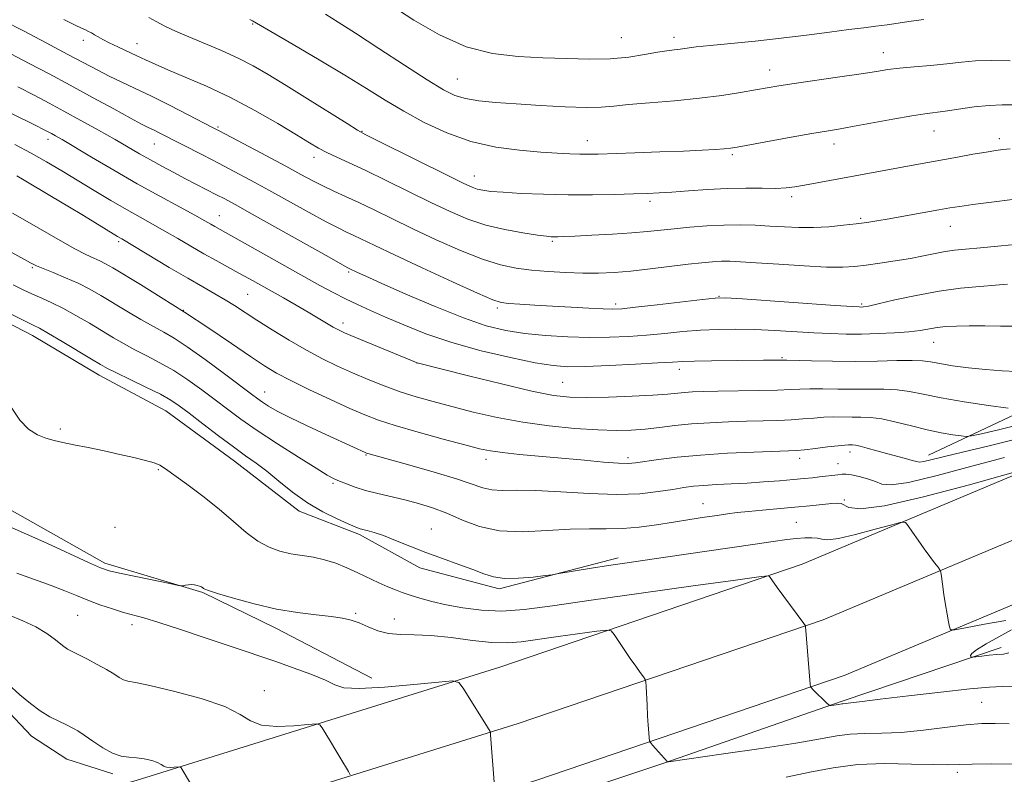
# Model space of a CAD drawing. Extents: x 2179800 to 2182700, y 339800 to 342700.
# Drawn here: x 2180139 to 2180387, y 342141 to 342331 of the extents above; entities that cross this region are included whole.
import ezdxf

# ---------------------------------------------------------------- set-up
doc = ezdxf.new("R2010")
doc.units = 0
doc.header["$MEASUREMENT"] = 0
for name, color, linetype, lineweight in [('DTM HARD BREAKLINE', 7, 'Continuous', 0), ('DTM SPOT ELEVATION', 2, 'Continuous', 13), ('INDEX CONTOUR', 41, 'Continuous', 13), ('INTERMEDIATE CONTOUR', 44, 'Continuous', 0)]:
    doc.layers.add(name, color=color, linetype=linetype, lineweight=lineweight)

msp = doc.modelspace()

# ---------------------------------------------------------------- linework, layer by layer
at = {"layer": 'DTM HARD BREAKLINE'}
for points in [[(2180000, 342076.195, 1280.822), (2180082.76, 342099.67, 1278.47), (2180172.21, 342124.73, 1274.84), (2180264.29, 342153.47, 1269.6), (2180341.11, 342179.61, 1265.78), (2180409.53, 342208.39, 1261.67), (2180467.95, 342238.25, 1258.32), (2180508.49, 342261.31, 1255.16), (2180546.93, 342287, 1252.28), (2180591.16, 342316.88, 1249.17), (2180652.77, 342360.93, 1244.78), (2180703.85, 342397.11, 1240.72), (2180764.4, 342440.11, 1235.53), (2180813.37, 342472.09, 1231.14), (2180847.59, 342493.58, 1228.17), (2180859.305, 342500, 1226.89)], [(2180000, 342060.604, 1280.739), (2180086.83, 342085.23, 1278.27), (2180176.47, 342110.35, 1274.64), (2180268.94, 342139.21, 1269.4), (2180346.44, 342165.58, 1265.58), (2180415.86, 342194.78, 1261.47), (2180475.08, 342225.05, 1258.12), (2180516.38, 342249.07, 1255.53), (2180573.77, 342286.29, 1251.42), (2180642.23, 342334.53, 1246.14), (2180698.05, 342374.38, 1241.65), (2180739.12, 342402.7, 1238.4), (2180772.85, 342427.71, 1235.33), (2180814.82, 342455.56, 1231.46), (2180843.25, 342473.39, 1228.39), (2180872.21, 342490.68, 1225.28), (2180888.64, 342500, 1223.465)], [(2180000, 342091.786, 1280.504), (2180078.69, 342114.11, 1278.27), (2180167.95, 342139.11, 1274.64), (2180259.64, 342167.73, 1269.4), (2180335.78, 342193.64, 1265.58), (2180403.2, 342222, 1261.47), (2180460.82, 342251.45, 1258.12), (2180500.6, 342274.08, 1254.96), (2180538.56, 342299.45, 1252.08), (2180582.6, 342329.2, 1248.97), (2180666.79, 342388.77, 1242.64), (2180715.77, 342424.43, 1238.58), (2180753.68, 342451.17, 1235.05), (2180802.12, 342483.67, 1230.47), (2180826.486, 342500, 1228.788)], [(2180626.66, 342392.01, 1237.86), (2180614.53, 342372.57, 1238.71), (2180595.05, 342357.36, 1239.75), (2180542.92, 342323.29, 1242.11), (2180505.54, 342298.12, 1244.18), (2180478.17, 342282.93, 1247.91), (2180443.95, 342262.49, 1249.61), (2180396.57, 342234.72, 1253.29), (2180367.62, 342221.1, 1257.4)], [(2180289.47, 342195.26, 1263.62), (2180259.48, 342187.43, 1264.33), (2180239.51, 342192.73, 1264.47), (2180224.28, 342201.17, 1264.28), (2180209.04, 342206.99, 1264.47), (2180192.77, 342219.64, 1264.75), (2180175.44, 342232.29, 1264.94), (2180158.63, 342241.26, 1264.66), (2180141.83, 342251.29, 1264.7), (2180124.49, 342260.26, 1264.66), (2180107.16, 342268.18, 1264.47), (2180086.14, 342274.53, 1264.37), (2180069.32, 342280.35, 1264.47), (2180055.13, 342284.59, 1264.56), (2180038.84, 342288.3, 1264.56), (2180014.66, 342289.92, 1264.66), (2180000, 342287.729, 1264.639)], [(2180062.94, 342241.45, 1269.33), (2180086.57, 342229.31, 1269.09), (2180094.46, 342230.35, 1268.86), (2180101.3, 342230.86, 1268.67), (2180113.9, 342224, 1268.48), (2180127.56, 342214.51, 1267.96), (2180132.8, 342209.24, 1267.11), (2180160.12, 342193.94, 1267.63), (2180184.81, 342186.53, 1268.1), (2180203.2, 342177.55, 1268.57), (2180227.36, 342164.89, 1269.28)], [(2180000, 342214.085, 1273.51), (2180017.12, 342208.42, 1273.76), (2180053.91, 342196.78, 1274.05), (2180057.62, 342212.54, 1273.57), (2180061.31, 342215.69, 1273.1), (2180071.3, 342216.72, 1273.29), (2180081.29, 342217.76, 1273.53), (2180092.33, 342218.26, 1273.86), (2180120.18, 342206.11, 1273.01), (2180119.07, 342179.3, 1274.24), (2180120.64, 342172.46, 1274.42), (2180141.63, 342150.33, 1274.71), (2180150.55, 342144.53, 1274.9), (2180162.11, 342140.83, 1274.42)], [(2180198.62, 342111.02, 1273.16), (2180242.81, 342124.07, 1271.27), (2180300.69, 342143.41, 1268.06), (2180345.94, 342159.1, 1265.84), (2180385.93, 342172.69, 1263.58)]]:
    msp.add_polyline3d(points, dxfattribs=at)
at = {"layer": 'DTM SPOT ELEVATION'}
for p in [(2180197.35, 342329.77, 1240.13), (2180290.26, 342326.33, 1235.01), (2180303.48, 342326.44, 1235.51), (2180154.69, 342325.73, 1244.49), (2180168.17, 342324.84, 1243.3), (2180356.27, 342322.56, 1237.31), (2180248.95, 342315.94, 1237.11), (2180327.67, 342318.23, 1237.35), (2180188.63, 342303.87, 1245.8), (2180224.89, 342302.75, 1241.92), (2180369.03, 342302.82, 1240.78), (2180145.77, 342300.72, 1252.53), (2180172.59, 342299.57, 1248.82), (2180281.64, 342300.4, 1239.33), (2180343.83, 342299.59, 1240.54), (2180385.54, 342300.91, 1241.56), (2180212.8, 342296.2, 1244.55), (2180318.21, 342296.85, 1240.25), (2180253.17, 342291.51, 1241.27), (2180333.15, 342286.29, 1242.37), (2180297.47, 342285.08, 1242.39), (2180188.93, 342281.47, 1251.21), (2180350.58, 342280.8, 1243.77), (2180373.15, 342278.84, 1244.74), (2180163.57, 342274.94, 1256.28), (2180272.88, 342275.05, 1244.21), (2180141.82, 342268.39, 1260.2), (2180221.51, 342267.29, 1250.22), (2180196.05, 342261.64, 1255.01), (2180288.82, 342259.22, 1247.62), (2180314.85, 342261.13, 1247.94), (2180350.78, 342259.22, 1247.78), (2180179.9, 342257.63, 1258), (2180258.96, 342258.23, 1248.31), (2180220.07, 342254.47, 1253.49), (2180368.96, 342249.56, 1250.8), (2180238.74, 342244.33, 1254.02), (2180330.76, 342245.71, 1251.84), (2180304.88, 342242.78, 1252.52), (2180275.43, 342239.48, 1253.02), (2180200.34, 342237.09, 1259.26), (2180148.91, 342227.75, 1265.77), (2180347.91, 342221.9, 1258.52), (2180225.86, 342221.18, 1260.12), (2180256.15, 342220.1, 1258.5), (2180291.94, 342220.51, 1257.59), (2180335.21, 342220.33, 1258.51), (2180173.53, 342217.47, 1266.13), (2180344.86, 342218.98, 1259.22), (2180217.6, 342214.06, 1262.24), (2180346.48, 342209.86, 1261.83), (2180310.83, 342208.93, 1261.19), (2180162.67, 342202.94, 1267.34), (2180242.34, 342202.48, 1263.25), (2180334.34, 342204.16, 1263.08), (2180153.21, 342180.74, 1270.98), (2180223.32, 342181.26, 1267.83), (2180233.03, 342179.86, 1267.44), (2180166.93, 342178.38, 1270.5), (2180200.31, 342161.8, 1271.41), (2180381.03, 342158.85, 1266.98), (2180374.9, 342141.19, 1270.42)]:
    msp.add_point(p, dxfattribs=at)
at = {"layer": 'INDEX CONTOUR'}
for points in [[(2180389.063, 342309.393, 1240), (2180386.258, 342309.429, 1240), (2180382.984, 342309.289, 1240), (2180379.162, 342308.891, 1240), (2180375.249, 342308.36, 1240), (2180371.831, 342307.866, 1240), (2180366.769, 342307.192, 1240), (2180363.46, 342306.668, 1240), (2180358.706, 342305.826, 1240), (2180348.483, 342303.954, 1240), (2180344.96, 342303.336, 1240), (2180341.943, 342302.827, 1240), (2180338.219, 342302.184, 1240), (2180333.013, 342301.252, 1240), (2180319.46, 342298.783, 1240), (2180317.717, 342298.513, 1240), (2180316.172, 342298.359, 1240), (2180313.919, 342298.195, 1240), (2180310.588, 342298.003, 1240), (2180305.938, 342297.786, 1240), (2180299.973, 342297.554, 1240), (2180293.655, 342297.333, 1240), (2180284.439, 342297.039, 1240), (2180281.912, 342296.992, 1240), (2180279.777, 342297.009, 1240), (2180277.295, 342297.09, 1240), (2180274.103, 342297.257, 1240), (2180269.925, 342297.534, 1240), (2180264.624, 342297.982, 1240), (2180258.579, 342298.796, 1240), (2180252.304, 342300.203, 1240), (2180246.245, 342302.342, 1240), (2180240.579, 342304.986, 1240), (2180235.416, 342307.815, 1240), (2180230.738, 342310.61, 1240), (2180226.009, 342313.549, 1240), (2180220.565, 342316.908, 1240), (2180214.071, 342320.796, 1240), (2180207.526, 342324.648, 1240), (2180197.308, 342330.622, 1240), (2180196.652, 342330.966, 1240)], [(2180225.829, 342266.267, 1250), (2180223.753, 342267.21, 1250), (2180221.643, 342268.202, 1250), (2180221.3, 342268.377, 1250), (2180219.959, 342269.118, 1250), (2180216.592, 342271.004, 1250), (2180197.184, 342281.913, 1250), (2180192.936, 342284.274, 1250), (2180190.288, 342285.709, 1250), (2180188.229, 342286.782, 1250), (2180180.443, 342290.781, 1250), (2180177.444, 342292.353, 1250), (2180174.438, 342293.962, 1250), (2180171.562, 342295.544, 1250), (2180168.862, 342297.083, 1250), (2180162.663, 342300.668, 1250), (2180158.529, 342303.011, 1250), (2180154.042, 342305.519, 1250), (2180149.777, 342307.87, 1250), (2180146.091, 342309.859, 1250), (2180142.457, 342311.753, 1250), (2180138.126, 342313.937, 1250)], [(2180386.817, 342220.559, 1260), (2180378.542, 342218.314, 1260), (2180369.828, 342215.996, 1260), (2180362.593, 342214.278, 1260), (2180358.212, 342213.646, 1260), (2180355.884, 342213.857, 1260), (2180354.27, 342214.484, 1260), (2180352.324, 342215.154, 1260), (2180350.18, 342215.732, 1260), (2180348.273, 342216.137, 1260), (2180346.906, 342216.315, 1260), (2180345.868, 342216.31, 1260), (2180344.819, 342216.194, 1260), (2180340.224, 342215.639, 1260), (2180338.425, 342215.439, 1260), (2180336.314, 342215.225, 1260), (2180333.605, 342214.976, 1260), (2180330.121, 342214.682, 1260), (2180326.111, 342214.376, 1260), (2180321.927, 342214.1, 1260), (2180317.894, 342213.883, 1260), (2180314.211, 342213.699, 1260), (2180311.049, 342213.509, 1260), (2180308.46, 342213.274, 1260), (2180306.028, 342212.953, 1260), (2180303.218, 342212.504, 1260), (2180299.566, 342211.932, 1260), (2180294.883, 342211.423, 1260), (2180289.051, 342211.209, 1260), (2180282.142, 342211.432, 1260), (2180274.985, 342211.876, 1260), (2180268.601, 342212.234, 1260), (2180263.763, 342212.297, 1260), (2180260.257, 342212.245, 1260), (2180257.621, 342212.356, 1260), (2180255.336, 342212.861, 1260), (2180248.711, 342215.156, 1260), (2180243.116, 342216.87, 1260), (2180236.956, 342218.637, 1260), (2180226.385, 342221.571, 1260), (2180226.055, 342221.674, 1260), (2180225.732, 342221.804, 1260), (2180222.73, 342223.184, 1260), (2180215.782, 342226.342, 1260), (2180211.04, 342228.526, 1260), (2180206.687, 342230.604, 1260), (2180203.487, 342232.256, 1260), (2180201.317, 342233.506, 1260), (2180199.833, 342234.466, 1260), (2180198.63, 342235.307, 1260), (2180197.053, 342236.478, 1260), (2180190.215, 342241.614, 1260), (2180185.335, 342245.215, 1260), (2180180.845, 342248.414, 1260), (2180177.531, 342250.586, 1260), (2180174.949, 342252.089, 1260), (2180172.34, 342253.529, 1260), (2180169.149, 342255.363, 1260), (2180165.612, 342257.458, 1260), (2180159.117, 342261.351, 1260), (2180156.286, 342262.96, 1260), (2180153.361, 342264.447, 1260), (2180150.168, 342265.868, 1260), (2180147.066, 342267.141, 1260), (2180144.552, 342268.148, 1260), (2180142.878, 342268.864, 1260), (2180141.336, 342269.645, 1260), (2180130.756, 342275.431, 1260)], [(2180389.163, 342253.605, 1250), (2180385.803, 342253.643, 1250), (2180381.824, 342253.705, 1250), (2180377.933, 342253.733, 1250), (2180374.693, 342253.677, 1250), (2180372.055, 342253.527, 1250), (2180369.821, 342253.282, 1250), (2180365.521, 342252.583, 1250), (2180362.713, 342252.234, 1250), (2180359.09, 342251.955, 1250), (2180354.964, 342251.761, 1250), (2180350.787, 342251.661, 1250), (2180346.875, 342251.666, 1250), (2180342.999, 342251.77, 1250), (2180338.795, 342251.97, 1250), (2180328.923, 342252.544, 1250), (2180323.869, 342252.775, 1250), (2180319.135, 342252.877, 1250), (2180314.642, 342252.829, 1250), (2180310.223, 342252.621, 1250), (2180305.742, 342252.258, 1250), (2180301.199, 342251.818, 1250), (2180296.627, 342251.389, 1250), (2180292.029, 342251.053, 1250), (2180287.271, 342250.848, 1250), (2180282.194, 342250.802, 1250), (2180276.726, 342250.941, 1250), (2180271.163, 342251.266, 1250), (2180265.895, 342251.774, 1250), (2180261.115, 342252.513, 1250), (2180256.225, 342253.725, 1250), (2180250.433, 342255.702, 1250), (2180243.317, 342258.565, 1250), (2180235.946, 342261.744, 1250), (2180229.76, 342264.498, 1250), (2180225.829, 342266.267, 1250)], [(2180258.252, 342137.645, 1270), (2180257.307, 342150.608, 1270), (2180257.237, 342151.244, 1270), (2180257.158, 342151.452, 1270), (2180256.506, 342152.531, 1270), (2180250.392, 342162.432, 1270), (2180249.328, 342163.836, 1270), (2180247.719, 342164.229, 1270), (2180244.181, 342163.949, 1270), (2180237.927, 342163.328, 1270), (2180230.529, 342162.686, 1270), (2180224.146, 342162.334, 1270), (2180220.31, 342162.523, 1270), (2180218.025, 342163.239, 1270), (2180215.665, 342164.405, 1270), (2180212.022, 342165.917, 1270), (2180207.557, 342167.565, 1270), (2180203.15, 342169.11, 1270), (2180199.389, 342170.405, 1270), (2180195.697, 342171.659, 1270), (2180185.394, 342175.122, 1270), (2180179.142, 342177.195, 1270), (2180173.678, 342178.956, 1270), (2180169.879, 342180.099, 1270), (2180164.81, 342181.507, 1270), (2180161.983, 342182.383, 1270), (2180158.865, 342183.439, 1270), (2180155.785, 342184.576, 1270), (2180152.945, 342185.724, 1270), (2180150.029, 342186.93, 1270), (2180146.592, 342188.269, 1270), (2180137.937, 342191.387, 1270)], [(2180408.846, 342140.379, 1270), (2180406.838, 342141.187, 1270), (2180405.328, 342141.827, 1270), (2180404.099, 342142.301, 1270), (2180402.794, 342142.649, 1270), (2180401.043, 342142.906, 1270), (2180398.443, 342143.09, 1270), (2180394.578, 342143.211, 1270), (2180389.312, 342143.28, 1270), (2180383.595, 342143.295, 1270), (2180378.655, 342143.25, 1270), (2180372.484, 342143.084, 1270), (2180368.848, 342143.117, 1270), (2180363.361, 342143.281, 1270), (2180356.664, 342143.372, 1270), (2180349.811, 342143.124, 1270), (2180343.593, 342142.359, 1270), (2180337.757, 342141.236, 1270), (2180331.786, 342140, 1270)]]:
    msp.add_polyline3d(points, dxfattribs=at)
at = {"layer": 'INTERMEDIATE CONTOUR'}
for points in [[(2180366.519, 342330.946, 1236), (2180363.305, 342330.517, 1236), (2180357.212, 342329.616, 1236), (2180354.4, 342329.251, 1236), (2180351.346, 342328.88, 1236), (2180347.565, 342328.401, 1236), (2180342.702, 342327.747, 1236), (2180336.93, 342326.983, 1236), (2180330.554, 342326.21, 1236), (2180323.943, 342325.513, 1236), (2180312.615, 342324.411, 1236), (2180309.084, 342324.013, 1236), (2180305.103, 342323.48, 1236), (2180303.541, 342323.302, 1236), (2180301.725, 342323.077, 1236), (2180299.334, 342322.695, 1236), (2180296.117, 342322.099, 1236), (2180292.115, 342321.462, 1236), (2180287.434, 342321.014, 1236), (2180282.188, 342320.917, 1236), (2180276.492, 342321.074, 1236), (2180270.466, 342321.32, 1236), (2180264.21, 342321.609, 1236), (2180257.754, 342322.349, 1236), (2180251.115, 342324.068, 1236), (2180244.385, 342327.073, 1236), (2180237.978, 342330.784, 1236), (2180232.389, 342334.402, 1236)], [(2180388.824, 342285.596, 1244), (2180383.517, 342284.921, 1244), (2180378.808, 342284.299, 1244), (2180375.559, 342283.839, 1244), (2180373.069, 342283.436, 1244), (2180370.247, 342282.933, 1244), (2180361.884, 342281.425, 1244), (2180357.784, 342280.704, 1244), (2180354.658, 342280.183, 1244), (2180352.104, 342279.801, 1244), (2180349.46, 342279.453, 1244), (2180346.223, 342279.068, 1244), (2180342.535, 342278.715, 1244), (2180338.706, 342278.504, 1244), (2180334.975, 342278.506, 1244), (2180331.332, 342278.662, 1244), (2180327.702, 342278.879, 1244), (2180324.009, 342279.07, 1244), (2180320.169, 342279.172, 1244), (2180316.099, 342279.131, 1244), (2180311.784, 342278.911, 1244), (2180307.495, 342278.568, 1244), (2180303.571, 342278.18, 1244), (2180300.187, 342277.809, 1244), (2180296.852, 342277.463, 1244), (2180292.91, 342277.136, 1244), (2180287.984, 342276.825, 1244), (2180282.832, 342276.554, 1244), (2180278.489, 342276.348, 1244), (2180275.723, 342276.228, 1244), (2180274.213, 342276.176, 1244), (2180273.37, 342276.166, 1244), (2180272.607, 342276.191, 1244), (2180271.366, 342276.312, 1244), (2180269.094, 342276.608, 1244), (2180265.441, 342277.151, 1244), (2180260.885, 342277.981, 1244), (2180256.108, 342279.128, 1244), (2180251.605, 342280.625, 1244), (2180247.132, 342282.511, 1244), (2180242.252, 342284.826, 1244), (2180231.016, 342290.345, 1244), (2180225.835, 342292.858, 1244), (2180221.696, 342294.795, 1244), (2180218.51, 342296.253, 1244), (2180216.039, 342297.42, 1244), (2180213.963, 342298.516, 1244), (2180211.645, 342299.876, 1244), (2180208.373, 342301.862, 1244), (2180203.654, 342304.693, 1244), (2180197.896, 342308.003, 1244), (2180191.728, 342311.286, 1244), (2180185.739, 342314.119, 1244), (2180180.353, 342316.439, 1244), (2180175.954, 342318.267, 1244), (2180172.764, 342319.656, 1244), (2180170.365, 342320.773, 1244), (2180168.177, 342321.812, 1244), (2180163.327, 342324.035, 1244), (2180161.176, 342325.052, 1244), (2180159.563, 342325.886, 1244), (2180158.398, 342326.553, 1244), (2180157.505, 342327.096, 1244), (2180156.727, 342327.554, 1244), (2180155.977, 342327.953, 1244), (2180155.188, 342328.319, 1244), (2180154.212, 342328.731, 1244), (2180152.588, 342329.48, 1244), (2180149.772, 342330.914, 1244)], [(2180378.859, 342296.957, 1242), (2180374.981, 342296.269, 1242), (2180364.175, 342294.316, 1242), (2180336.444, 342289.191, 1242), (2180334.005, 342288.769, 1242), (2180331.762, 342288.494, 1242), (2180329.154, 342288.372, 1242), (2180325.746, 342288.387, 1242), (2180321.607, 342288.431, 1242), (2180316.929, 342288.374, 1242), (2180311.958, 342288.128, 1242), (2180307.143, 342287.775, 1242), (2180302.983, 342287.442, 1242), (2180299.752, 342287.223, 1242), (2180296.818, 342287.089, 1242), (2180293.318, 342286.981, 1242), (2180288.617, 342286.858, 1242), (2180282.961, 342286.765, 1242), (2180276.817, 342286.763, 1242), (2180270.667, 342286.895, 1242), (2180265.039, 342287.121, 1242), (2180260.479, 342287.379, 1242), (2180257.355, 342287.628, 1242), (2180255.346, 342287.887, 1242), (2180253.956, 342288.199, 1242), (2180252.626, 342288.663, 1242), (2180250.542, 342289.611, 1242), (2180246.829, 342291.434, 1242), (2180229.09, 342300.286, 1242), (2180225.874, 342301.907, 1242), (2180223.788, 342303.06, 1242), (2180221.139, 342304.696, 1242), (2180211.194, 342310.945, 1242), (2180205.757, 342314.341, 1242), (2180201.273, 342317.091, 1242), (2180197.438, 342319.294, 1242), (2180193.653, 342321.224, 1242), (2180189.493, 342323.093, 1242), (2180181.246, 342326.546, 1242), (2180177.927, 342328.008, 1242), (2180175.231, 342329.291, 1242), (2180173.038, 342330.428, 1242), (2180171.194, 342331.469, 1242)], [(2180388.218, 342320.528, 1238), (2180383.486, 342320.633, 1238), (2180379.491, 342320.482, 1238), (2180375.934, 342320.146, 1238), (2180372.285, 342319.737, 1238), (2180368.195, 342319.347, 1238), (2180364.031, 342318.987, 1238), (2180360.343, 342318.645, 1238), (2180357.423, 342318.297, 1238), (2180354.539, 342317.869, 1238), (2180350.703, 342317.28, 1238), (2180345.307, 342316.483, 1238), (2180333.836, 342314.803, 1238), (2180329.955, 342314.2, 1238), (2180327.02, 342313.707, 1238), (2180324.063, 342313.18, 1238), (2180320.285, 342312.521, 1238), (2180315.563, 342311.789, 1238), (2180309.944, 342311.081, 1238), (2180303.621, 342310.476, 1238), (2180297.362, 342309.967, 1238), (2180292.081, 342309.524, 1238), (2180288.329, 342309.137, 1238), (2180285.195, 342308.865, 1238), (2180281.411, 342308.785, 1238), (2180276.089, 342308.942, 1238), (2180269.857, 342309.267, 1238), (2180263.728, 342309.656, 1238), (2180258.526, 342310.039, 1238), (2180254.32, 342310.465, 1238), (2180250.995, 342311.01, 1238), (2180248.29, 342311.812, 1238), (2180245.394, 342313.235, 1238), (2180241.356, 342315.705, 1238), (2180235.606, 342319.418, 1238), (2180229.111, 342323.66, 1238), (2180223.221, 342327.491, 1238), (2180218.91, 342330.233, 1238), (2180215.66, 342332.255, 1238)], [(2180400.078, 342275.239, 1246), (2180385.968, 342273.883, 1246), (2180380.769, 342273.403, 1246), (2180376.964, 342273.07, 1246), (2180374.217, 342272.802, 1246), (2180371.862, 342272.472, 1246), (2180369.326, 342271.988, 1246), (2180366.427, 342271.386, 1246), (2180363.08, 342270.731, 1246), (2180359.292, 342270.086, 1246), (2180355.426, 342269.497, 1246), (2180351.937, 342269.005, 1246), (2180349.045, 342268.651, 1246), (2180346.038, 342268.479, 1246), (2180341.972, 342268.533, 1246), (2180336.282, 342268.826, 1246), (2180329.931, 342269.244, 1246), (2180324.262, 342269.64, 1246), (2180320.273, 342269.895, 1246), (2180317.583, 342270.005, 1246), (2180315.465, 342269.993, 1246), (2180313.257, 342269.874, 1246), (2180310.562, 342269.629, 1246), (2180307.049, 342269.23, 1246), (2180297.541, 342268.065, 1246), (2180292.67, 342267.527, 1246), (2180288.403, 342267.164, 1246), (2180284.501, 342266.987, 1246), (2180280.549, 342266.983, 1246), (2180276.254, 342267.137, 1246), (2180271.824, 342267.416, 1246), (2180267.586, 342267.786, 1246), (2180263.72, 342268.262, 1246), (2180259.799, 342269.073, 1246), (2180255.247, 342270.503, 1246), (2180249.695, 342272.719, 1246), (2180243.611, 342275.428, 1246), (2180237.673, 342278.218, 1246), (2180232.432, 342280.748, 1246), (2180227.925, 342282.944, 1246), (2180224.063, 342284.799, 1246), (2180220.747, 342286.332, 1246), (2180217.83, 342287.659, 1246), (2180215.157, 342288.922, 1246), (2180212.52, 342290.273, 1246), (2180209.513, 342291.891, 1246), (2180205.68, 342293.97, 1246), (2180200.823, 342296.573, 1246), (2180189.068, 342302.805, 1246), (2180187.238, 342303.758, 1246), (2180181.074, 342306.933, 1246), (2180176.364, 342309.331, 1246), (2180171.637, 342311.685, 1246), (2180167.595, 342313.622, 1246), (2180164.187, 342315.217, 1246), (2180161.179, 342316.657, 1246), (2180158.283, 342318.139, 1246), (2180150.771, 342322.16, 1246), (2180145.332, 342325.038, 1246), (2180139.557, 342328.066, 1246), (2180134.605, 342330.645, 1246)], [(2180293.81, 342258.417, 1248), (2180290.363, 342258.053, 1248), (2180288.088, 342257.934, 1248), (2180285.659, 342257.991, 1248), (2180282.072, 342258.159, 1248), (2180277.616, 342258.399, 1248), (2180272.899, 342258.672, 1248), (2180268.478, 342258.946, 1248), (2180264.699, 342259.195, 1248), (2180261.855, 342259.396, 1248), (2180259.95, 342259.618, 1248), (2180257.825, 342260.289, 1248), (2180254.033, 342261.93, 1248), (2180247.678, 342264.829, 1248), (2180240.077, 342268.346, 1248), (2180233.095, 342271.611, 1248), (2180228.169, 342273.946, 1248), (2180222.853, 342276.501, 1248), (2180221.024, 342277.355, 1248), (2180218.895, 342278.389, 1248), (2180215.875, 342279.964, 1248), (2180211.589, 342282.307, 1248), (2180201.432, 342287.941, 1248), (2180196.835, 342290.446, 1248), (2180192.677, 342292.663, 1248), (2180188.731, 342294.725, 1248), (2180184.852, 342296.722, 1248), (2180173.758, 342302.372, 1248), (2180172.313, 342303.093, 1248), (2180171.038, 342303.712, 1248), (2180169.351, 342304.564, 1248), (2180166.588, 342306.039, 1248), (2180162.314, 342308.386, 1248), (2180157.01, 342311.314, 1248), (2180151.391, 342314.389, 1248), (2180146.043, 342317.263, 1248), (2180141.048, 342319.887, 1248), (2180136.365, 342322.291, 1248)], [(2180389.825, 342242.22, 1252), (2180386.19, 342242.381, 1252), (2180382.038, 342242.682, 1252), (2180377.747, 342243.142, 1252), (2180373.744, 342243.683, 1252), (2180370.47, 342244.202, 1252), (2180368.146, 342244.613, 1252), (2180366.12, 342244.884, 1252), (2180363.521, 342244.997, 1252), (2180359.685, 342244.956, 1252), (2180354.796, 342244.845, 1252), (2180349.245, 342244.771, 1252), (2180343.483, 342244.81, 1252), (2180338.213, 342244.922, 1252), (2180331.931, 342245.096, 1252), (2180330.789, 342245.108, 1252), (2180326.084, 342245.043, 1252), (2180312.937, 342244.905, 1252), (2180308.649, 342244.832, 1252), (2180305.71, 342244.735, 1252), (2180303.114, 342244.588, 1252), (2180299.446, 342244.362, 1252), (2180293.783, 342244.048, 1252), (2180287.171, 342243.723, 1252), (2180281.146, 342243.483, 1252), (2180276.749, 342243.434, 1252), (2180273.032, 342243.705, 1252), (2180268.551, 342244.436, 1252), (2180262.285, 342245.718, 1252), (2180254.904, 342247.456, 1252), (2180247.503, 342249.511, 1252), (2180240.979, 342251.733, 1252), (2180235.446, 342253.942, 1252), (2180230.824, 342255.95, 1252), (2180226.999, 342257.627, 1252), (2180223.733, 342259.085, 1252), (2180220.756, 342260.495, 1252), (2180217.762, 342262.037, 1252), (2180214.302, 342263.93, 1252), (2180187.818, 342278.764, 1252), (2180186.812, 342279.344, 1252), (2180185.285, 342280.208, 1252), (2180182.756, 342281.596, 1252), (2180178.891, 342283.682, 1252), (2180173.93, 342286.382, 1252), (2180168.259, 342289.55, 1252), (2180162.318, 342292.981, 1252), (2180156.75, 342296.268, 1252), (2180149.315, 342300.677, 1252), (2180147.612, 342301.66, 1252), (2180146.609, 342302.218, 1252), (2180145.783, 342302.661, 1252), (2180144.646, 342303.242, 1252), (2180142.717, 342304.199, 1252), (2180123.403, 342313.685, 1252)], [(2180168.976, 342281.103, 1254), (2180165.505, 342283.06, 1254), (2180161.574, 342285.35, 1254), (2180157.378, 342287.848, 1254), (2180149.253, 342292.768, 1254), (2180145.425, 342295.048, 1254), (2180141.537, 342297.255, 1254), (2180137.419, 342299.439, 1254)], [(2180388.195, 342298.318, 1242), (2180386.415, 342298.154, 1242), (2180384.585, 342297.915, 1242), (2180382.181, 342297.53, 1242), (2180378.859, 342296.957, 1242)], [(2180299.852, 342228.118, 1256), (2180296.243, 342227.713, 1256), (2180292.732, 342227.445, 1256), (2180288.907, 342227.356, 1256), (2180284.288, 342227.479, 1256), (2180278.564, 342227.847, 1256), (2180272.094, 342228.485, 1256), (2180265.402, 342229.416, 1256), (2180258.952, 342230.633, 1256), (2180252.95, 342232.004, 1256), (2180247.541, 342233.374, 1256), (2180242.801, 342234.624, 1256), (2180238.538, 342235.833, 1256), (2180234.489, 342237.125, 1256), (2180230.45, 342238.591, 1256), (2180226.434, 342240.194, 1256), (2180222.516, 342241.866, 1256), (2180218.723, 342243.572, 1256), (2180214.907, 342245.425, 1256), (2180210.877, 342247.571, 1256), (2180206.544, 342250.081, 1256), (2180202.239, 342252.714, 1256), (2180198.398, 342255.151, 1256), (2180192.779, 342258.818, 1256), (2180190.403, 342260.304, 1256), (2180187.841, 342261.795, 1256), (2180184.797, 342263.517, 1256), (2180180.985, 342265.704, 1256), (2180176.332, 342268.451, 1256), (2180164.335, 342275.636, 1256), (2180163.266, 342276.256, 1256), (2180154.69, 342281.502, 1256), (2180150.781, 342283.873, 1256), (2180146.658, 342286.347, 1256), (2180139.782, 342290.429, 1256), (2180137.898, 342291.53, 1256)], [(2180390.706, 342225.379, 1258), (2180382.944, 342223.486, 1258), (2180376.189, 342221.902, 1258), (2180371.367, 342220.732, 1258), (2180368.283, 342219.957, 1258), (2180366.46, 342219.527, 1258), (2180365.414, 342219.389, 1258), (2180364.622, 342219.502, 1258), (2180363.562, 342219.821, 1258), (2180361.837, 342220.302, 1258), (2180357.056, 342221.576, 1258), (2180352.224, 342222.907, 1258), (2180350.404, 342223.381, 1258), (2180349.219, 342223.633, 1258), (2180348.505, 342223.717, 1258), (2180348.016, 342223.724, 1258), (2180347.485, 342223.718, 1258), (2180346.56, 342223.663, 1258), (2180344.87, 342223.499, 1258), (2180342.226, 342223.193, 1258), (2180339.176, 342222.827, 1258), (2180336.447, 342222.513, 1258), (2180334.455, 342222.328, 1258), (2180332.361, 342222.219, 1258), (2180323.616, 342221.907, 1258), (2180316.968, 342221.599, 1258), (2180310.214, 342221.162, 1258), (2180304.333, 342220.599, 1258), (2180299.603, 342220.003, 1258), (2180293.838, 342219.159, 1258), (2180291.947, 342219.032, 1258), (2180289.499, 342219.115, 1258), (2180285.767, 342219.399, 1258), (2180280.954, 342219.827, 1258), (2180264.567, 342221.324, 1258), (2180260.276, 342221.767, 1258), (2180257.252, 342222.184, 1258), (2180254.532, 342222.758, 1258), (2180250.846, 342223.718, 1258), (2180245.362, 342225.192, 1258), (2180239.035, 342226.93, 1258), (2180233.26, 342228.589, 1258), (2180229.013, 342229.943, 1258), (2180225.583, 342231.254, 1258), (2180221.837, 342232.902, 1258), (2180216.997, 342235.13, 1258), (2180211.702, 342237.63, 1258), (2180206.945, 342239.956, 1258), (2180203.385, 342241.831, 1258), (2180200.342, 342243.656, 1258), (2180196.804, 342245.997, 1258), (2180192.019, 342249.254, 1258), (2180186.296, 342253.128, 1258), (2180180.204, 342257.153, 1258), (2180174.295, 342260.903, 1258), (2180169.036, 342264.133, 1258), (2180162.091, 342268.31, 1258), (2180160.275, 342269.357, 1258), (2180158.85, 342270.088, 1258), (2180157.288, 342270.796, 1258), (2180155.261, 342271.736, 1258), (2180152.487, 342273.157, 1258), (2180148.823, 342275.203, 1258), (2180140.543, 342279.992, 1258), (2180136.81, 342282.104, 1258)], [(2180387.692, 342232.933, 1254), (2180382.761, 342233.66, 1254), (2180376.668, 342234.598, 1254), (2180370.841, 342235.584, 1254), (2180366.349, 342236.469, 1254), (2180362.87, 342237.171, 1254), (2180359.728, 342237.624, 1254), (2180356.368, 342237.798, 1254), (2180352.721, 342237.796, 1254), (2180348.835, 342237.755, 1254), (2180344.817, 342237.78, 1254), (2180340.996, 342237.836, 1254), (2180337.757, 342237.857, 1254), (2180335.27, 342237.794, 1254), (2180332.847, 342237.672, 1254), (2180329.581, 342237.535, 1254), (2180324.898, 342237.418, 1254), (2180314.599, 342237.238, 1254), (2180310.884, 342237.154, 1254), (2180308.221, 342237.055, 1254), (2180306.177, 342236.92, 1254), (2180301.854, 342236.51, 1254), (2180298.213, 342236.255, 1254), (2180292.962, 342235.992, 1254), (2180286.988, 342235.773, 1254), (2180281.494, 342235.657, 1254), (2180277.231, 342235.733, 1254), (2180273.145, 342236.199, 1254), (2180267.729, 342237.284, 1254), (2180260.082, 342239.08, 1254), (2180251.725, 342241.142, 1254), (2180238.779, 342244.4, 1254), (2180223.071, 342250.881, 1254), (2180220.517, 342251.964, 1254), (2180218.947, 342252.698, 1254), (2180217.638, 342253.42, 1254), (2180213.878, 342255.679, 1254), (2180211.298, 342257.211, 1254), (2180208.289, 342258.949, 1254), (2180205.087, 342260.766, 1254), (2180196.516, 342265.573, 1254), (2180193.878, 342267.025, 1254), (2180188.124, 342270.162, 1254), (2180185.002, 342271.914, 1254), (2180181.75, 342273.803, 1254), (2180178.46, 342275.738, 1254), (2180175.241, 342277.608, 1254), (2180172.14, 342279.349, 1254), (2180168.976, 342281.103, 1254)], [(2180392.301, 342217.707, 1262), (2180377.617, 342213.588, 1262), (2180366.397, 342210.606, 1262), (2180356.561, 342208.35, 1262), (2180350.519, 342207.589, 1262), (2180347.615, 342207.896, 1262), (2180345.676, 342208.932, 1262), (2180344.783, 342209.024, 1262), (2180343.309, 342208.908, 1262), (2180337.751, 342208.344, 1262), (2180333.986, 342207.983, 1262), (2180325.835, 342207.267, 1262), (2180322.267, 342206.939, 1262), (2180319.446, 342206.637, 1262), (2180316.998, 342206.322, 1262), (2180314.393, 342205.949, 1262), (2180311.206, 342205.479, 1262), (2180307.488, 342204.917, 1262), (2180303.401, 342204.274, 1262), (2180299.108, 342203.588, 1262), (2180294.765, 342202.984, 1262), (2180290.529, 342202.611, 1262), (2180286.456, 342202.549, 1262), (2180282.205, 342202.599, 1262), (2180277.332, 342202.501, 1262), (2180271.582, 342202.116, 1262), (2180265.441, 342201.799, 1262), (2180259.583, 342202.031, 1262), (2180254.528, 342203.13, 1262), (2180250.182, 342204.775, 1262), (2180246.301, 342206.484, 1262), (2180242.663, 342207.869, 1262), (2180239.157, 342208.949, 1262), (2180235.692, 342209.841, 1262), (2180228.879, 342211.431, 1262), (2180225.813, 342212.227, 1262), (2180223.166, 342213.063, 1262), (2180220.975, 342213.877, 1262), (2180219.249, 342214.586, 1262), (2180217.865, 342215.203, 1262), (2180216.156, 342216.118, 1262), (2180213.323, 342217.818, 1262), (2180208.876, 342220.596, 1262), (2180203.568, 342223.997, 1262), (2180198.464, 342227.369, 1262), (2180194.364, 342230.224, 1262), (2180191.007, 342232.698, 1262), (2180187.867, 342235.084, 1262), (2180184.53, 342237.595, 1262), (2180181.018, 342240.114, 1262), (2180177.463, 342242.444, 1262), (2180173.987, 342244.439, 1262), (2180170.693, 342246.155, 1262), (2180167.671, 342247.695, 1262), (2180164.95, 342249.169, 1262), (2180162.307, 342250.7, 1262), (2180156.206, 342254.369, 1262), (2180152.791, 342256.373, 1262), (2180149.538, 342258.166, 1262), (2180146.694, 342259.562, 1262), (2180144.177, 342260.674, 1262), (2180141.821, 342261.697, 1262), (2180139.464, 342262.795, 1262), (2180136.952, 342264.047, 1262)], [(2180387.583, 342264.2, 1248), (2180384.57, 342263.97, 1248), (2180380.578, 342263.678, 1248), (2180375.75, 342263.224, 1248), (2180370.308, 342262.484, 1248), (2180364.565, 342261.413, 1248), (2180359.206, 342260.241, 1248), (2180355.006, 342259.268, 1248), (2180352.505, 342258.719, 1248), (2180351.307, 342258.508, 1248), (2180350.781, 342258.471, 1248), (2180350.19, 342258.486, 1248), (2180348.381, 342258.595, 1248), (2180344.099, 342258.883, 1248), (2180320.798, 342260.491, 1248), (2180316.51, 342260.755, 1248), (2180313.857, 342260.731, 1248), (2180310.673, 342260.399, 1248), (2180299.243, 342259.048, 1248), (2180293.81, 342258.417, 1248)], [(2180387.184, 342179.471, 1264), (2180381.777, 342178.507, 1264), (2180376.974, 342177.569, 1264), (2180374.26, 342177.069, 1264), (2180373.211, 342177.134, 1264), (2180372.928, 342177.818, 1264), (2180372.67, 342179.148, 1264), (2180372.324, 342181.046, 1264), (2180371.934, 342183.399, 1264), (2180371.544, 342186.042, 1264), (2180371.198, 342188.574, 1264), (2180370.941, 342190.542, 1264), (2180370.776, 342191.651, 1264), (2180370.552, 342192.267, 1264), (2180370.077, 342192.915, 1264), (2180369.209, 342194.019, 1264), (2180368.006, 342195.585, 1264), (2180366.575, 342197.514, 1264), (2180365.046, 342199.664, 1264), (2180363.626, 342201.715, 1264), (2180362.541, 342203.306, 1264), (2180361.826, 342204.141, 1264), (2180360.753, 342204.22, 1264), (2180358.403, 342203.609, 1264), (2180354.244, 342202.444, 1264), (2180349.293, 342201.128, 1264), (2180344.951, 342200.132, 1264), (2180342.255, 342199.795, 1264), (2180340.761, 342199.923, 1264), (2180339.659, 342200.188, 1264), (2180338.279, 342200.322, 1264), (2180336.522, 342200.292, 1264), (2180334.427, 342200.129, 1264), (2180331.924, 342199.841, 1264), (2180328.472, 342199.368, 1264), (2180323.419, 342198.634, 1264), (2180301.351, 342195.396, 1264), (2180291.107, 342193.922, 1264), (2180286.984, 342193.303, 1264), (2180282.744, 342192.627, 1264), (2180274.028, 342191.177, 1264), (2180272.808, 342190.996, 1264), (2180271.064, 342190.771, 1264), (2180268.068, 342190.412, 1264), (2180264.362, 342190.089, 1264), (2180260.805, 342190.036, 1264), (2180258.004, 342190.43, 1264), (2180255.557, 342191.225, 1264), (2180252.81, 342192.313, 1264), (2180249.285, 342193.602, 1264), (2180245.205, 342195.04, 1264), (2180240.972, 342196.583, 1264), (2180236.948, 342198.17, 1264), (2180233.333, 342199.65, 1264), (2180230.291, 342200.851, 1264), (2180227.938, 342201.653, 1264), (2180226.215, 342202.134, 1264), (2180225.016, 342202.422, 1264), (2180224.161, 342202.661, 1264), (2180223.16, 342203.048, 1264), (2180221.447, 342203.792, 1264), (2180218.634, 342205.063, 1264), (2180215.038, 342206.86, 1264), (2180211.155, 342209.139, 1264), (2180207.411, 342211.806, 1264), (2180203.962, 342214.564, 1264), (2180200.901, 342217.066, 1264), (2180198.223, 342219.098, 1264), (2180195.571, 342220.986, 1264), (2180192.494, 342223.192, 1264), (2180188.735, 342226.005, 1264), (2180184.79, 342229.025, 1264), (2180181.349, 342231.681, 1264), (2180178.846, 342233.576, 1264), (2180176.7, 342235.014, 1264), (2180174.079, 342236.476, 1264), (2180170.443, 342238.294, 1264), (2180166.438, 342240.221, 1264), (2180163.002, 342241.861, 1264), (2180160.752, 342242.974, 1264), (2180159.001, 342243.942, 1264), (2180156.743, 342245.298, 1264), (2180149.351, 342249.766, 1264), (2180145.899, 342251.815, 1264), (2180143.625, 342253.102, 1264), (2180141.875, 342254.002, 1264), (2180139.668, 342255.087, 1264), (2180136.338, 342256.754, 1264)], [(2180388.963, 342162.731, 1266), (2180386.244, 342162.805, 1266), (2180383.02, 342162.669, 1266), (2180378.093, 342162.22, 1266), (2180370.799, 342161.417, 1266), (2180362.596, 342160.457, 1266), (2180355.476, 342159.596, 1266), (2180350.945, 342159.029, 1266), (2180347.451, 342158.58, 1266), (2180346.797, 342158.52, 1266), (2180346.089, 342158.486, 1266), (2180345.838, 342158.454, 1266), (2180345.075, 342158.32, 1266), (2180343.138, 342158.034, 1266), (2180342.79, 342158.012, 1266), (2180342.499, 342158.162, 1266), (2180342.015, 342158.612, 1266), (2180338.598, 342161.957, 1266), (2180338.048, 342162.538, 1266), (2180337.95, 342162.728, 1266), (2180337.865, 342163.39, 1266), (2180336.692, 342177.946, 1266), (2180336.636, 342178.128, 1266), (2180336.272, 342178.659, 1266), (2180329.556, 342187.778, 1266), (2180327.559, 342190.567, 1266), (2180327.143, 342190.682, 1266), (2180324.935, 342190.444, 1266), (2180319.038, 342189.648, 1266), (2180308.389, 342188.187, 1266), (2180295.226, 342186.363, 1266), (2180282.615, 342184.571, 1266), (2180272.932, 342183.155, 1266), (2180265.786, 342182.226, 1266), (2180260.099, 342181.842, 1266), (2180254.98, 342182.018, 1266), (2180250.304, 342182.606, 1266), (2180246.135, 342183.417, 1266), (2180242.528, 342184.284, 1266), (2180239.489, 342185.125, 1266), (2180237.017, 342185.879, 1266), (2180235.051, 342186.52, 1266), (2180233.302, 342187.159, 1266), (2180231.423, 342187.942, 1266), (2180229.152, 342188.973, 1266), (2180223.823, 342191.479, 1266), (2180221.058, 342192.742, 1266), (2180218.28, 342193.873, 1266), (2180215.474, 342194.77, 1266), (2180212.632, 342195.378, 1266), (2180209.784, 342195.822, 1266), (2180206.969, 342196.276, 1266), (2180204.209, 342196.912, 1266), (2180201.46, 342197.913, 1266), (2180198.662, 342199.459, 1266), (2180195.737, 342201.672, 1266), (2180192.535, 342204.427, 1266), (2180188.895, 342207.53, 1266), (2180184.792, 342210.766, 1266), (2180180.763, 342213.777, 1266), (2180175.396, 342217.707, 1266), (2180173.983, 342218.596, 1266), (2180172.489, 342219.202, 1266), (2180170.307, 342219.825, 1266), (2180167.398, 342220.53, 1266), (2180163.87, 342221.322, 1266), (2180159.891, 342222.189, 1266), (2180155.877, 342223.041, 1266), (2180152.305, 342223.773, 1266), (2180149.512, 342224.321, 1266), (2180147.277, 342224.804, 1266), (2180145.238, 342225.384, 1266), (2180143.107, 342226.249, 1266), (2180140.888, 342227.674, 1266), (2180138.657, 342229.962, 1266), (2180136.445, 342233.247, 1266)], [(2180391.9, 342229.213, 1256), (2180385.639, 342227.597, 1256), (2180381.029, 342226.534, 1256), (2180378.473, 342225.983, 1256), (2180377.14, 342225.838, 1256), (2180375.885, 342225.972, 1256), (2180373.794, 342226.289, 1256), (2180370.862, 342226.798, 1256), (2180367.313, 342227.536, 1256), (2180363.398, 342228.494, 1256), (2180359.476, 342229.479, 1256), (2180355.935, 342230.252, 1256), (2180353.052, 342230.641, 1256), (2180350.645, 342230.747, 1256), (2180348.426, 342230.74, 1256), (2180343.778, 342230.75, 1256), (2180341.313, 342230.678, 1256), (2180338.748, 342230.493, 1256), (2180336.011, 342230.249, 1256), (2180333.014, 342230.025, 1256), (2180329.677, 342229.873, 1256), (2180325.952, 342229.771, 1256), (2180321.801, 342229.67, 1256), (2180317.24, 342229.53, 1256), (2180312.516, 342229.315, 1256), (2180307.929, 342229.001, 1256), (2180303.716, 342228.578, 1256), (2180299.852, 342228.118, 1256)], [(2180387.975, 342153.379, 1268), (2180384.416, 342153.518, 1268), (2180381.072, 342153.452, 1268), (2180377.151, 342153.117, 1268), (2180366.419, 342151.799, 1268), (2180360.809, 342151.251, 1268), (2180355.867, 342151.02, 1268), (2180351.619, 342150.95, 1268), (2180347.95, 342150.805, 1268), (2180344.561, 342150.385, 1268), (2180340.407, 342149.643, 1268), (2180334.259, 342148.572, 1268), (2180325.498, 342147.213, 1268), (2180315.964, 342145.823, 1268), (2180302.137, 342143.872, 1268), (2180301.894, 342143.854, 1268), (2180298.085, 342148.053, 1268), (2180297.559, 342148.668, 1268), (2180297.346, 342149.138, 1268), (2180297.261, 342149.868, 1268), (2180297.155, 342151.177, 1268), (2180297.017, 342153.063, 1268), (2180296.869, 342155.438, 1268), (2180296.729, 342158.149, 1268), (2180296.53, 342162.821, 1268), (2180296.462, 342163.976, 1268), (2180296.284, 342164.608, 1268), (2180295.846, 342165.259, 1268), (2180295.032, 342166.365, 1268), (2180293.889, 342167.944, 1268), (2180292.498, 342169.913, 1268), (2180290.97, 342172.134, 1268), (2180288.411, 342175.93, 1268), (2180287.674, 342176.825, 1268), (2180286.556, 342177.037, 1268), (2180284.098, 342176.755, 1268), (2180274.293, 342175.402, 1268), (2180265.032, 342174.095, 1268), (2180261.524, 342173.809, 1268), (2180257.647, 342173.912, 1268), (2180252.757, 342174.438, 1268), (2180247.357, 342175.134, 1268), (2180242.239, 342175.675, 1268), (2180238.01, 342175.849, 1268), (2180234.563, 342175.894, 1268), (2180231.607, 342176.158, 1268), (2180228.905, 342176.884, 1268), (2180226.428, 342177.88, 1268), (2180224.196, 342178.846, 1268), (2180222.155, 342179.551, 1268), (2180219.938, 342180.042, 1268), (2180217.099, 342180.436, 1268), (2180213.305, 342180.854, 1268), (2180208.658, 342181.44, 1268), (2180203.37, 342182.345, 1268), (2180197.755, 342183.637, 1268), (2180192.526, 342185.055, 1268), (2180188.495, 342186.256, 1268), (2180186.226, 342186.988, 1268), (2180185.284, 342187.354, 1268), (2180184.984, 342187.545, 1268), (2180184.749, 342187.72, 1268), (2180184.43, 342187.908, 1268), (2180183.982, 342188.102, 1268), (2180183.382, 342188.29, 1268), (2180182.668, 342188.435, 1268), (2180181.897, 342188.494, 1268), (2180181.131, 342188.441, 1268), (2180180.452, 342188.323, 1268), (2180179.947, 342188.204, 1268), (2180179.558, 342188.159, 1268), (2180178.655, 342188.299, 1268), (2180176.464, 342188.745, 1268), (2180167.905, 342190.52, 1268), (2180163.818, 342191.387, 1268), (2180161.162, 342192.014, 1268), (2180159.01, 342192.756, 1268), (2180155.986, 342194.091, 1268), (2180145.495, 342198.92, 1268), (2180140.322, 342201.253, 1268), (2180136.722, 342202.795, 1268)], [(2180221.937, 342140.57, 1272), (2180221.499, 342141.361, 1272), (2180219.597, 342144.591, 1272), (2180218.319, 342146.727, 1272), (2180216.989, 342148.917, 1272), (2180214.856, 342152.38, 1272), (2180214.251, 342153.178, 1272), (2180213.335, 342153.402, 1272), (2180211.323, 342153.242, 1272), (2180207.751, 342152.917, 1272), (2180203.449, 342152.745, 1272), (2180199.565, 342153.069, 1272), (2180196.822, 342154.135, 1272), (2180194.224, 342155.785, 1272), (2180190.351, 342157.763, 1272), (2180184.321, 342159.813, 1272), (2180177.412, 342161.663, 1272), (2180171.447, 342163.046, 1272), (2180167.781, 342163.796, 1272), (2180165.902, 342164.164, 1272), (2180164.831, 342164.506, 1272), (2180163.732, 342165.111, 1272), (2180162.332, 342165.997, 1272), (2180160.498, 342167.115, 1272), (2180158.191, 342168.393, 1272), (2180155.743, 342169.669, 1272), (2180151.983, 342171.549, 1272), (2180150.715, 342172.261, 1272), (2180149.393, 342173.192, 1272), (2180147.691, 342174.544, 1272), (2180145.492, 342176.172, 1272), (2180142.736, 342177.839, 1272), (2180139.426, 342179.375, 1272), (2180135.837, 342180.88, 1272)], [(2180387.934, 342171.313, 1264), (2180386.557, 342170.994, 1264), (2180384.878, 342170.852, 1264), (2180382.96, 342170.675, 1264), (2180381.094, 342170.472, 1264), (2180378.83, 342170.211, 1264), (2180378.498, 342170.22, 1264), (2180378.355, 342170.337, 1264), (2180378.247, 342170.592, 1264), (2180378.545, 342171.119, 1264), (2180379.75, 342172.073, 1264), (2180382.17, 342173.539, 1264), (2180385.342, 342175.306, 1264), (2180388.608, 342177.09, 1264)], [(2180185.84, 342131.27, 1274), (2180179.321, 342142.327, 1274), (2180179.175, 342142.52, 1274), (2180178.952, 342142.575, 1274), (2180177.599, 342142.457, 1274), (2180176.556, 342142.415, 1274), (2180175.614, 342142.494, 1274), (2180174.949, 342142.752, 1274), (2180174.32, 342143.152, 1274), (2180173.381, 342143.632, 1274), (2180171.89, 342144.127, 1274), (2180170.015, 342144.563, 1274), (2180168.026, 342144.864, 1274), (2180166.118, 342145.02, 1274), (2180164.181, 342145.293, 1274), (2180162.033, 342146.009, 1274), (2180159.579, 342147.362, 1274), (2180157.083, 342149.039, 1274), (2180154.898, 342150.585, 1274), (2180153.255, 342151.671, 1274), (2180151.884, 342152.441, 1274), (2180150.396, 342153.157, 1274), (2180148.492, 342154.049, 1274), (2180146.245, 342155.203, 1274), (2180143.824, 342156.675, 1274), (2180141.342, 342158.514, 1274), (2180138.694, 342160.747, 1274), (2180135.723, 342163.4, 1274)]]:
    msp.add_polyline3d(points, dxfattribs=at)

doc.saveas('drawing.dxf')
